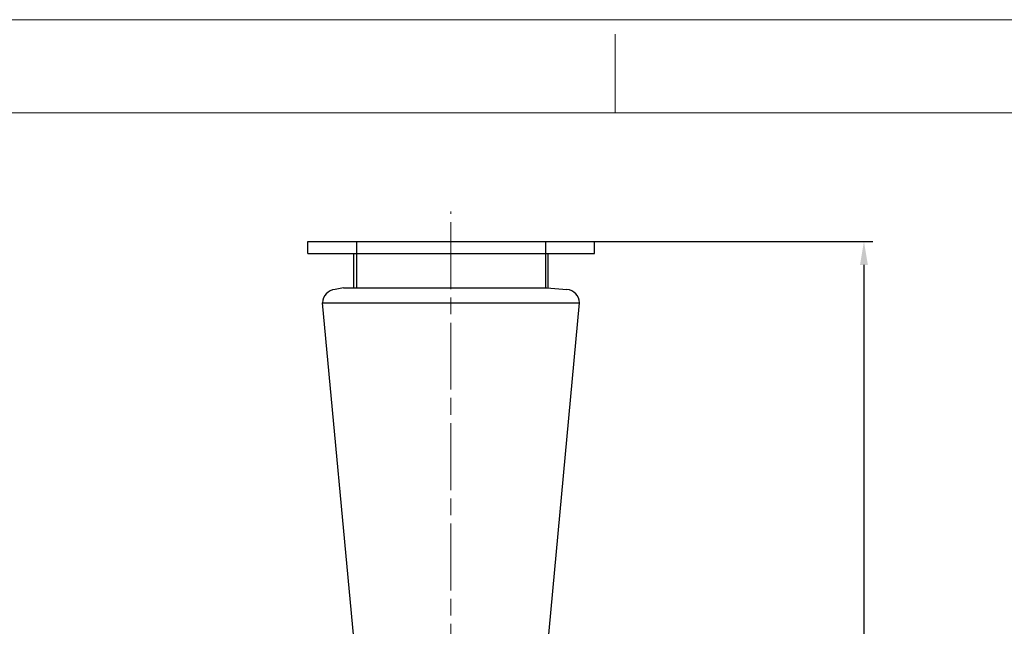
# Model space of a CAD drawing. Units: millimetres. Extents: x 1 to 1268, y -1051 to 284.
# Drawn here: x 466 to 549, y -769 to -717 of the extents above; entities that cross this region are included whole.
import ezdxf
from ezdxf.enums import TextEntityAlignment as Align

# ---------------------------------------------------------------- set-up
doc = ezdxf.new("R2010")
doc.units = ezdxf.units.MM
doc.linetypes.add('CHAIN', pattern=[0.7087, 0.4724, -0.0591, 0.1181, -0.0591])
doc.linetypes.add('EB_DASHDOT', pattern=[39, 30, -3, 3, -3])
doc.layers.add('Title Block', color=7, linetype='Continuous')
doc.layers.add('中心线', color=7, linetype='EB_DASHDOT')
doc.styles.add('ACANSTS', font='romans.shx', dxfattribs={"height": 1})
doc.styles.add('Roman', font='romans')
doc.styles.get("Standard").update_dxf_attribs({"font": 'txt', "bigfont": 'gbcbig.shx'})
doc.dimstyles.get("Standard").update_dxf_attribs({"dimtxt": 2, "dimasz": 0.18, "dimexe": 0.18, "dimexo": 0.0625, "dimgap": 0.09, "dimtad": 0, "dimtih": 1, "dimtoh": 1, "dimdec": 4, "dimzin": 0, "dimdsep": 46, "dimtxsty": 'Standard', "dimcen": 0.09, "dimadec": 0, "dimazin": 0, "dimtfac": 1, "dimtdec": 4, "dimtofl": 0, "dimtmove": 0, "dimatfit": 3, "dimfxl": 1, "dimtolj": 1, "dimtzin": 0, "dimarcsym": 0})

# ---------------------------------------------------------------- blocks, each defined once
blk = doc.blocks.new('Title Block')
at = {"layer": 'Title Block', "lineweight": 15}
for p, q in [((23.625, 18), (0, 18)), ((5.9062, 17.5), (5.9062, 17.9219)), ((23.125, 17.5), (0.5, 17.5)), ((23.125, 17.5), (0.5, 17.5))]:
    blk.add_line(p, q, dxfattribs=at)
at = {"layer": 'Title Block', "lineweight": 15, "style": 'ACANSTS'}
for tag, p, height in [('DRAWING_SUBTITLE', (17.7236, 1.9768), 0.2025), ('CHECK_DATE', (15.8339, 1.9487), 0.135), ('ENG_DATE', (15.8249, 1.6112), 0.135), ('DRAWING_SUBTITLE', (17.7211, 1.5494), 0.2025), ('MANUFACTURING', (14.7936, 1.2748), 0.135), ('MFG_DATE', (15.826, 1.2778), 0.135), ('CONTROL', (14.7936, 0.9373), 0.135), ('CONTROL_DATE', (15.826, 0.9403), 0.135), ('CAGE_CODE', (17.9275, 0.9163), 0.135)]:
    blk.add_attdef(tag, p, '', height=height, dxfattribs=at)
at = {"layer": 'Title Block', "lineweight": 15, "style": 'Roman', "flags": 8}
for tag, height, p in [('DWG_NUMBER', 0.2812, (19.0664, 1.1474)), ('SCALE', 0.135, (18.1035, 0.7041)), ('SHEETNUMBER', 0.135, (21.2556, 0.7041)), ('TOTA_SHEETS', 0.135, (21.8939, 0.7016))]:
    blk.add_attdef(tag, text='', height=height, dxfattribs=at).set_placement(p, align=Align.TOP_LEFT)
at = {"layer": 'Title Block', "lineweight": 15, "style": 'ACANSTS'}
blk.add_attdef('REVISION', text='', height=0.135, dxfattribs=at).set_placement((22.8495, 0.8933), align=Align.CENTER)
blk = doc.blocks.new('*D318')
at = {"color": 0, "lineweight": -2, "transparency": 16777216}
for p, q in [((514.372, -736.014), (538.33, -736.014)), ((537.58, -738.014), (537.58, -784.926)), ((537.58, -839.172), (537.58, -792.259)), ((517.702, -841.172), (538.33, -841.172))]:
    blk.add_line(p, q, dxfattribs=at)
at = {"color": 0, "lineweight": 13, "transparency": 16777216}
for points in [[(537.247, -738.014), (537.913, -738.014), (537.58, -736.014)], [(537.247, -839.172), (537.913, -839.172), (537.58, -841.172)]]:
    blk.add_solid(points, dxfattribs=at)
at = {"layer": 'Defpoints', "color": 0, "lineweight": 13, "transparency": 16777216}
for p in [(513.747, -736.014), (537.58, -736.014), (517.077, -841.172)]:
    blk.add_point(p, dxfattribs=at)
at = {"color": 0, "lineweight": 13, "transparency": 16777216, "insert": (537.58, -788.593), "char_height": 2, "attachment_point": 5}
blk.add_mtext('\\A1;105.16"\\P[2671.00mm]', dxfattribs=at)

msp = doc.modelspace()

# ---------------------------------------------------------------- linework, layer by layer
for p, q in [((490.465, -737.038), (490.465, -736.014)), ((490.465, -736.014), (514.737, -736.014)), ((494.587, -736.014), (494.587, -739.951)), ((510.587, -736.014), (510.587, -739.951)), ((514.737, -737.038), (514.737, -736.014)), ((490.465, -737.038), (514.737, -737.038)), ((494.35, -739.951), (494.35, -737.038)), ((510.823, -739.951), (510.823, -737.038)), ((493.478, -739.951), (492.762, -740.09)), ((493.478, -739.951), (510.697, -739.951)), ((510.697, -739.951), (512.411, -740.09)), ((494.774, -774.124), (491.685, -741.211)), ((491.685, -741.211), (513.488, -741.211)), ((510.42, -774.124), (513.488, -741.211))]:
    msp.add_line(p, q)
at = {"lineweight": 13}
msp.add_line((513.737, -736.014), (520, -736.014), dxfattribs=at)
for centre, start, end in [((492.865, -741.267), 95, 177.29569), ((512.308, -741.267), 2.70431, 85)]:
    msp.add_arc(centre, 1.181, start, end)
at = {"layer": '中心线', "linetype": 'CHAIN', "lineweight": 13, "ltscale": 12}
msp.add_line((502.587, -808.101), (502.587, -733.495), dxfattribs=at)

# ---------------------------------------------------------------- block references
at = {"xscale": 15.76446100681371, "yscale": 15.76446100681371, "zscale": 15.76446100681371}
msp.add_blockref('Title Block', (423.39, -1001), dxfattribs=at)

# ---------------------------------------------------------------- dimensions: what is measured, and where the dimension line sits
at = {"lineweight": 13}
dim = msp.add_linear_dim(base=(537.58, -736.014), p1=(517.077, -841.172), p2=(513.747, -736.014), angle=90, text='<>"\\P[2671.00mm]', dimstyle='Standard', override={"dimasz": 2, "dimexe": 0.75, "dimexo": 0.625, "dimgap": 1, "dimdec": 2}, dxfattribs=at)
dim.commit()
dim.dimension.update_dxf_attribs({"geometry": '*D318', "text_midpoint": (537.58, -788.593), "dimtype": 160})

doc.saveas('drawing.dxf')
